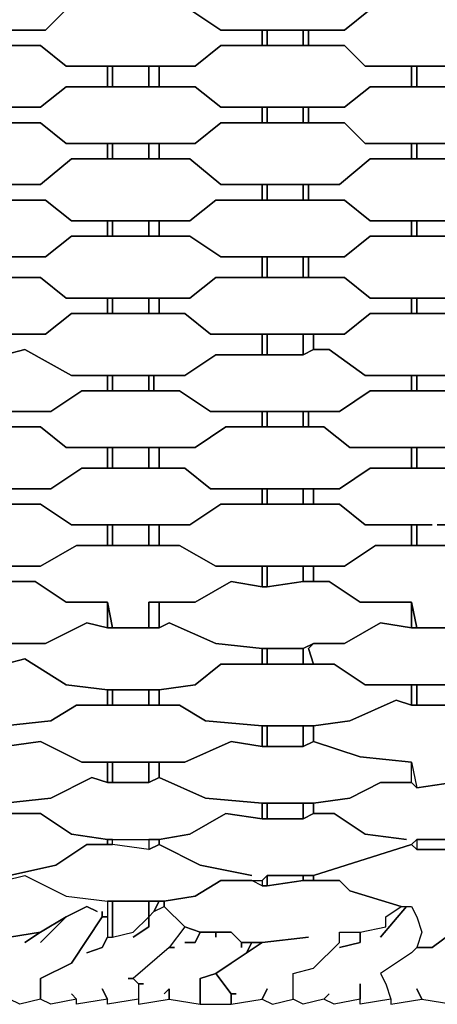
# Model space of a CAD drawing. Units: centimetres. Extents: x -61 to 61, y -23 to 23.
# Drawn here: x 0 to 4, y 2 to 11 of the extents above; entities that cross this region are included whole.
import ezdxf

# ---------------------------------------------------------------- set-up
doc = ezdxf.new("R2010")
doc.units = ezdxf.units.CM
doc.layers.add('72_EGR_BASE_D2_GENERATED', color=7, linetype='Continuous')

msp = doc.modelspace()

# ---------------------------------------------------------------- linework, layer by layer
at = {"layer": '72_EGR_BASE_D2_GENERATED', "color": 7, "true_color": 0xffffff}
for points in [[(-1.2671, 11.5339, 0), (-1.2671, 11.3337, 0), (-0.8167, 11.3337, 0), (-0.5665, 11.1336, 0), (0.6345, 11.1336, 0), (0.8347, 11.3337, 0), (1.235, 11.3337, 0), (1.235, 11.5339, 0), (0.8347, 11.5339, 0), (0.6345, 11.684, 0), (-0.6165, 11.684, 0), (-0.7667, 11.5339, 0)], [(1.7355, 11.5339, 0), (1.7355, 11.3337, 0), (2.0357, 11.3337, 0), (2.336, 11.1336, 0), (3.537, 11.1336, 0), (3.7872, 11.3337, 0), (4.1876, 11.3337, 0), (4.1876, 11.5339, 0), (3.7372, 11.5339, 0), (3.5871, 11.684, 0), (2.2859, 11.684, 0), (2.0858, 11.5339, 0)], [(0.2342, 11.1336, 0), (0.2342, 10.9835, 0), (0.5845, 10.9835, 0), (0.8347, 10.7833, 0), (2.0858, 10.7833, 0), (2.336, 10.9835, 0), (2.7363, 10.9835, 0), (2.7363, 11.1336, 0), (2.336, 11.1336, 0), (2.0357, 11.3337, 0), (0.8347, 11.3337, 0), (0.6345, 11.1336, 0)], [(3.1867, 11.1336, 0), (3.1867, 10.9835, 0), (3.537, 10.9835, 0), (3.7372, 10.7833, 0), (4.9882, 10.7833, 0), (5.2385, 10.9835, 0), (5.6388, 10.9835, 0), (5.6388, 11.1336, 0), (5.2385, 11.1336, 0), (4.9882, 11.3337, 0), (3.7872, 11.3337, 0), (3.537, 11.1336, 0)], [(2.7363, 11.1336, 0), (2.7363, 10.9835, 0), (2.7864, 10.9835, 0), (2.7864, 11.1336, 0)], [(2.7864, 11.1336, 0), (2.7864, 10.9835, 0), (3.1367, 10.9835, 0), (3.1367, 11.1336, 0)], [(3.1367, 11.1336, 0), (3.1367, 10.9835, 0), (3.1867, 10.9835, 0), (3.1867, 11.1336, 0)], [(-1.2671, 10.7833, 0), (-1.2671, 10.5832, 0), (-0.8167, 10.5832, 0), (-0.5665, 10.383, 0), (0.5845, 10.383, 0), (0.8347, 10.5832, 0), (1.235, 10.5832, 0), (1.235, 10.7833, 0), (0.8347, 10.7833, 0), (0.5845, 10.9835, 0), (-0.5665, 10.9835, 0), (-0.7667, 10.7833, 0)], [(1.7355, 10.7833, 0), (1.7355, 10.5832, 0), (2.0858, 10.5832, 0), (2.336, 10.383, 0), (3.537, 10.383, 0), (3.7872, 10.5832, 0), (4.1876, 10.5832, 0), (4.1876, 10.7833, 0), (3.7372, 10.7833, 0), (3.537, 10.9835, 0), (2.336, 10.9835, 0), (2.0858, 10.7833, 0)], [(1.235, 10.7833, 0), (1.235, 10.5832, 0), (1.2851, 10.5832, 0), (1.2851, 10.7833, 0)], [(1.2851, 10.7833, 0), (1.2851, 10.5832, 0), (1.6354, 10.5832, 0), (1.6354, 10.7833, 0)], [(1.6354, 10.7833, 0), (1.6354, 10.5832, 0), (1.7355, 10.5832, 0), (1.7355, 10.7833, 0)], [(4.1876, 10.7833, 0), (4.1876, 10.5832, 0), (4.2376, 10.5832, 0), (4.2376, 10.7833, 0)], [(4.2376, 10.7833, 0), (4.2376, 10.5832, 0), (4.5879, 10.5832, 0), (4.5879, 10.7833, 0)], [(0.2342, 10.383, 0), (0.2342, 10.2329, 0), (0.5845, 10.2329, 0), (0.8347, 10.0327, 0), (2.0858, 10.0327, 0), (2.336, 10.2329, 0), (2.7363, 10.2329, 0), (2.7363, 10.383, 0), (2.336, 10.383, 0), (2.0858, 10.5832, 0), (0.8347, 10.5832, 0), (0.5845, 10.383, 0)], [(3.1867, 10.383, 0), (3.1867, 10.2329, 0), (3.537, 10.2329, 0), (3.7372, 10.0327, 0), (4.9882, 10.0327, 0), (5.2385, 10.2329, 0), (5.6388, 10.2329, 0), (5.6388, 10.383, 0), (5.2385, 10.383, 0), (4.9882, 10.5832, 0), (3.7872, 10.5832, 0), (3.537, 10.383, 0)], [(2.7363, 10.383, 0), (2.7363, 10.2329, 0), (2.7864, 10.2329, 0), (2.7864, 10.383, 0)], [(2.7864, 10.383, 0), (2.7864, 10.2329, 0), (3.1367, 10.2329, 0), (3.1367, 10.383, 0)], [(3.1367, 10.383, 0), (3.1367, 10.2329, 0), (3.1867, 10.2329, 0), (3.1867, 10.383, 0)], [(-1.2671, 10.0327, 0), (-1.2671, 9.8826, 0), (-0.8167, 9.8826, 0), (-0.5164, 9.6324, 0), (0.5845, 9.6324, 0), (0.8847, 9.8826, 0), (1.235, 9.8826, 0), (1.235, 10.0327, 0), (0.8347, 10.0327, 0), (0.5845, 10.2329, 0), (-0.5665, 10.2329, 0), (-0.7667, 10.0327, 0)], [(1.7355, 10.0327, 0), (1.7355, 9.8826, 0), (2.0357, 9.8826, 0), (2.336, 9.6324, 0), (3.487, 9.6324, 0), (3.7872, 9.8826, 0), (4.1876, 9.8826, 0), (4.1876, 10.0327, 0), (3.7372, 10.0327, 0), (3.537, 10.2329, 0), (2.336, 10.2329, 0), (2.0858, 10.0327, 0)], [(1.235, 10.0327, 0), (1.235, 9.8826, 0), (1.2851, 9.8826, 0), (1.2851, 10.0327, 0)], [(1.2851, 10.0327, 0), (1.2851, 9.8826, 0), (1.6354, 9.8826, 0), (1.6354, 10.0327, 0)], [(1.6354, 10.0327, 0), (1.6354, 9.8826, 0), (1.7355, 9.8826, 0), (1.7355, 10.0327, 0)], [(4.1876, 10.0327, 0), (4.1876, 9.8826, 0), (4.2376, 9.8826, 0), (4.2376, 10.0327, 0)], [(4.2376, 10.0327, 0), (4.2376, 9.8826, 0), (4.5879, 9.8826, 0), (4.5879, 10.0327, 0)], [(0.2342, 9.6324, 0), (0.2342, 9.4823, 0), (0.6345, 9.4823, 0), (0.8847, 9.2822, 0), (2.0357, 9.2822, 0), (2.2859, 9.4823, 0), (2.7363, 9.4823, 0), (2.7363, 9.6324, 0), (2.336, 9.6324, 0), (2.0357, 9.8826, 0), (0.8847, 9.8826, 0), (0.5845, 9.6324, 0)], [(3.1867, 9.6324, 0), (3.1867, 9.4823, 0), (3.537, 9.4823, 0), (3.7872, 9.2822, 0), (4.9882, 9.2822, 0), (5.2385, 9.4823, 0), (5.6388, 9.4823, 0), (5.6388, 9.6324, 0), (5.2885, 9.6324, 0), (4.9382, 9.8826, 0), (3.7872, 9.8826, 0), (3.487, 9.6324, 0)], [(2.7363, 9.6324, 0), (2.7363, 9.4823, 0), (2.7864, 9.4823, 0), (2.7864, 9.6324, 0)], [(2.7864, 9.6324, 0), (2.7864, 9.4823, 0), (3.1367, 9.4823, 0), (3.1367, 9.6324, 0)], [(3.1367, 9.6324, 0), (3.1367, 9.4823, 0), (3.1867, 9.4823, 0), (3.1867, 9.6324, 0)], [(-1.2671, 9.2822, 0), (-1.2671, 9.1321, 0), (-0.8167, 9.1321, 0), (-0.5665, 8.9319, 0), (0.6345, 8.9319, 0), (0.8847, 9.1321, 0), (1.235, 9.1321, 0), (1.235, 9.2822, 0), (0.8847, 9.2822, 0), (0.6345, 9.4823, 0), (-0.5665, 9.4823, 0), (-0.8167, 9.2822, 0)], [(1.7355, 9.2822, 0), (1.7355, 9.1321, 0), (2.0357, 9.1321, 0), (2.336, 8.9319, 0), (3.537, 8.9319, 0), (3.7872, 9.1321, 0), (4.1876, 9.1321, 0), (4.1876, 9.2822, 0), (3.7872, 9.2822, 0), (3.537, 9.4823, 0), (2.2859, 9.4823, 0), (2.0357, 9.2822, 0)], [(1.235, 9.2822, 0), (1.235, 9.1321, 0), (1.2851, 9.1321, 0), (1.2851, 9.2822, 0)], [(1.2851, 9.2822, 0), (1.2851, 9.1321, 0), (1.6354, 9.1321, 0), (1.6354, 9.2822, 0)], [(1.6354, 9.2822, 0), (1.6354, 9.1321, 0), (1.7355, 9.1321, 0), (1.7355, 9.2822, 0)], [(4.1876, 9.2822, 0), (4.1876, 9.1321, 0), (4.2376, 9.1321, 0), (4.2376, 9.2822, 0)], [(4.2376, 9.2822, 0), (4.2376, 9.1321, 0), (4.5879, 9.1321, 0), (4.5879, 9.2822, 0)], [(0.2342, 8.9319, 0), (0.2342, 8.7318, 0), (0.5845, 8.7318, 0), (0.8347, 8.5316, 0), (2.0357, 8.5316, 0), (2.2859, 8.7318, 0), (2.7363, 8.7318, 0), (2.7363, 8.9319, 0), (2.336, 8.9319, 0), (2.0357, 9.1321, 0), (0.8847, 9.1321, 0), (0.6345, 8.9319, 0)], [(3.1867, 8.9319, 0), (3.1867, 8.7318, 0), (3.537, 8.7318, 0), (3.7872, 8.5316, 0), (4.9382, 8.5316, 0), (5.2385, 8.7318, 0), (5.6388, 8.7318, 0), (5.6388, 8.9319, 0), (5.2385, 8.9319, 0), (4.9882, 9.1321, 0), (3.7872, 9.1321, 0), (3.537, 8.9319, 0)], [(2.7363, 8.9319, 0), (2.7363, 8.7318, 0), (2.7864, 8.7318, 0), (2.7864, 8.9319, 0)], [(2.7864, 8.9319, 0), (2.7864, 8.7318, 0), (3.1367, 8.7318, 0), (3.1367, 8.9319, 0)], [(3.1367, 8.9319, 0), (3.1367, 8.7318, 0), (3.1867, 8.7318, 0), (3.1867, 8.9319, 0)], [(-1.2671, 8.5316, 0), (-1.2671, 8.3815, 0), (-0.8667, 8.3815, 0), (-0.5665, 8.1813, 0), (0.6345, 8.1813, 0), (0.8847, 8.3815, 0), (1.235, 8.3815, 0), (1.235, 8.5316, 0), (0.8347, 8.5316, 0), (0.5845, 8.7318, 0), (-0.5665, 8.7318, 0), (-0.8167, 8.5316, 0)], [(1.7355, 8.5316, 0), (1.7355, 8.3815, 0), (1.9857, 8.3815, 0), (2.2359, 8.1813, 0), (3.537, 8.1813, 0), (3.7872, 8.3815, 0), (4.1876, 8.3815, 0), (4.1876, 8.5316, 0), (3.7872, 8.5316, 0), (3.537, 8.7318, 0), (2.2859, 8.7318, 0), (2.0357, 8.5316, 0)], [(1.235, 8.5316, 0), (1.235, 8.3815, 0), (1.2851, 8.3815, 0), (1.2851, 8.5316, 0)], [(1.2851, 8.5316, 0), (1.2851, 8.3815, 0), (1.6354, 8.3815, 0), (1.6354, 8.5316, 0)], [(1.6354, 8.5316, 0), (1.6354, 8.3815, 0), (1.7355, 8.3815, 0), (1.7355, 8.5316, 0)], [(4.1876, 8.5316, 0), (4.1876, 8.3815, 0), (4.2376, 8.3815, 0), (4.2376, 8.5316, 0)], [(4.2376, 8.5316, 0), (4.2376, 8.3815, 0), (4.5879, 8.3815, 0), (4.5879, 8.5316, 0)], [(0.2342, 8.1813, 0), (0.2342, 7.9812, 0), (0.4344, 8.0312, 0), (0.8847, 7.781, 0), (1.9857, 7.781, 0), (2.2859, 7.9812, 0), (2.7363, 7.9812, 0), (2.7363, 8.1813, 0), (2.2359, 8.1813, 0), (1.9857, 8.3815, 0), (0.8847, 8.3815, 0), (0.6345, 8.1813, 0)], [(3.2368, 8.1813, 0), (3.2368, 8.0312, 0), (3.3869, 8.0312, 0), (3.7372, 7.781, 0), (4.9382, 7.781, 0), (5.1884, 7.9812, 0), (5.3886, 8.0312, 0), (5.6388, 7.9812, 0), (5.6388, 8.1813, 0), (5.2385, 8.1813, 0), (4.9882, 8.3815, 0), (3.7872, 8.3815, 0), (3.537, 8.1813, 0)], [(2.7363, 8.1813, 0), (2.7363, 7.9812, 0), (2.7864, 7.9812, 0), (2.7864, 8.1813, 0)], [(2.7864, 8.1813, 0), (2.7864, 7.9812, 0), (3.1367, 7.9812, 0), (3.1367, 8.1813, 0)], [(3.1367, 8.1813, 0), (3.1367, 7.9812, 0), (3.2368, 8.0312, 0), (3.2368, 8.1813, 0)], [(-1.2671, 7.781, 0), (-1.2671, 7.6309, 0), (-0.9168, 7.6309, 0), (-0.6165, 7.4308, 0), (0.6846, 7.4308, 0), (0.9848, 7.6309, 0), (1.235, 7.6309, 0), (1.235, 7.781, 0), (0.8847, 7.781, 0), (0.4344, 8.0312, 0), (0.2342, 7.9812, 0), (-0.2662, 7.9812, 0), (-0.3663, 8.0312, 0), (-0.5665, 7.9812, 0), (-0.8167, 7.781, 0)], [(3.2368, 8.0312, 0), (3.1367, 7.9812, 0), (2.2859, 7.9812, 0), (1.9857, 7.781, 0), (1.6854, 7.781, 0), (1.6854, 7.6309, 0), (1.9356, 7.6309, 0), (2.2359, 7.4308, 0), (3.487, 7.4308, 0), (3.7872, 7.6309, 0), (4.1876, 7.6309, 0), (4.1876, 7.781, 0), (3.7372, 7.781, 0), (3.3869, 8.0312, 0)], [(1.235, 7.781, 0), (1.235, 7.6309, 0), (1.2851, 7.6309, 0), (1.2851, 7.781, 0)], [(1.2851, 7.781, 0), (1.2851, 7.6309, 0), (1.6354, 7.6309, 0), (1.6354, 7.781, 0)], [(1.6354, 7.781, 0), (1.6354, 7.6309, 0), (1.6854, 7.6309, 0), (1.6854, 7.781, 0)], [(4.1876, 7.781, 0), (4.1876, 7.6309, 0), (4.2376, 7.6309, 0), (4.2376, 7.781, 0)], [(4.2376, 7.781, 0), (4.2376, 7.6309, 0), (4.5879, 7.6309, 0), (4.5879, 7.781, 0)], [(0.2342, 7.4308, 0), (0.2342, 7.2807, 0), (0.5845, 7.2807, 0), (0.8347, 7.0805, 0), (2.0858, 7.0805, 0), (2.386, 7.2807, 0), (2.7363, 7.2807, 0), (2.7363, 7.4308, 0), (2.2359, 7.4308, 0), (1.9356, 7.6309, 0), (0.9848, 7.6309, 0), (0.6846, 7.4308, 0)], [(3.1867, 7.4308, 0), (3.1867, 7.2807, 0), (3.3368, 7.2807, 0), (3.5871, 7.0805, 0), (4.9882, 7.0805, 0), (5.2885, 7.2807, 0), (5.6388, 7.2807, 0), (5.6388, 7.4308, 0), (5.1884, 7.4308, 0), (4.8882, 7.6309, 0), (3.7872, 7.6309, 0), (3.487, 7.4308, 0)], [(2.7363, 7.4308, 0), (2.7363, 7.2807, 0), (2.7864, 7.2807, 0), (2.7864, 7.4308, 0)], [(2.7864, 7.4308, 0), (2.7864, 7.2807, 0), (3.1367, 7.2807, 0), (3.1367, 7.4308, 0)], [(3.1367, 7.4308, 0), (3.1367, 7.2807, 0), (3.1867, 7.2807, 0), (3.1867, 7.4308, 0)], [(-1.2671, 7.0805, 0), (-1.2671, 6.8804, 0), (-0.9168, 6.8804, 0), (-0.6165, 6.6802, 0), (0.6846, 6.6802, 0), (0.9848, 6.8804, 0), (1.235, 6.8804, 0), (1.235, 7.0805, 0), (0.8347, 7.0805, 0), (0.5845, 7.2807, 0), (-0.5164, 7.2807, 0), (-0.8167, 7.0805, 0)], [(1.7355, 7.0805, 0), (1.7355, 6.8804, 0), (1.9857, 6.8804, 0), (2.2359, 6.6802, 0), (3.487, 6.6802, 0), (3.7872, 6.8804, 0), (4.1876, 6.8804, 0), (4.1876, 7.0805, 0), (3.5871, 7.0805, 0), (3.3368, 7.2807, 0), (2.386, 7.2807, 0), (2.0858, 7.0805, 0)], [(1.235, 7.0805, 0), (1.235, 6.8804, 0), (1.2851, 6.8804, 0), (1.2851, 7.0805, 0)], [(1.2851, 7.0805, 0), (1.2851, 6.8804, 0), (1.6354, 6.8804, 0), (1.6354, 7.0805, 0)], [(1.6354, 7.0805, 0), (1.6354, 6.8804, 0), (1.7355, 6.8804, 0), (1.7355, 7.0805, 0)], [(4.1876, 7.0805, 0), (4.1876, 6.8804, 0), (4.2376, 6.8804, 0), (4.2376, 7.0805, 0)], [(4.2376, 7.0805, 0), (4.2376, 6.8804, 0), (4.5879, 6.8804, 0), (4.5879, 7.0805, 0)], [(0.2342, 6.6802, 0), (0.2342, 6.5301, 0), (0.5845, 6.5301, 0), (0.8847, 6.3299, 0), (2.0357, 6.3299, 0), (2.336, 6.5301, 0), (2.7363, 6.5301, 0), (2.7363, 6.6802, 0), (2.2359, 6.6802, 0), (1.9857, 6.8804, 0), (0.9848, 6.8804, 0), (0.6846, 6.6802, 0)], [(4.4378, 6.3299, 0), (4.9382, 6.3299, 0), (5.1884, 6.5301, 0), (5.6388, 6.5301, 0), (5.6388, 6.6802, 0), (5.1884, 6.6802, 0), (4.8882, 6.8804, 0), (3.7872, 6.8804, 0), (3.487, 6.6802, 0), (3.2368, 6.6802, 0), (3.2368, 6.5301, 0), (3.487, 6.5301, 0), (3.7372, 6.3299, 0), (4.3877, 6.3299, 0), (4.2376, 6.3299, 0), (4.2376, 6.1298, 0), (4.5879, 6.1298, 0), (4.5879, 6.3299, 0)], [(2.7363, 6.6802, 0), (2.7363, 6.5301, 0), (2.7864, 6.5301, 0), (2.7864, 6.6802, 0)], [(2.7864, 6.6802, 0), (2.7864, 6.5301, 0), (3.1367, 6.5301, 0), (3.1367, 6.6802, 0)], [(3.1367, 6.6802, 0), (3.1367, 6.5301, 0), (3.2368, 6.5301, 0), (3.2368, 6.6802, 0)], [(-1.2671, 6.3299, 0), (-1.2671, 6.1298, 0), (-0.9168, 6.1298, 0), (-0.5164, 5.9296, 0), (0.5845, 5.9296, 0), (0.9348, 6.1298, 0), (1.235, 6.1298, 0), (1.235, 6.3299, 0), (0.8847, 6.3299, 0), (0.5845, 6.5301, 0), (-0.5665, 6.5301, 0), (-0.8167, 6.3299, 0)], [(1.7355, 6.3299, 0), (1.7355, 6.1298, 0), (1.9356, 6.1298, 0), (2.2859, 5.9296, 0), (3.537, 5.9296, 0), (3.8373, 6.1298, 0), (4.1876, 6.1298, 0), (4.1876, 6.3299, 0), (3.7372, 6.3299, 0), (3.487, 6.5301, 0), (2.336, 6.5301, 0), (2.0357, 6.3299, 0)], [(1.235, 6.3299, 0), (1.235, 6.1298, 0), (1.2851, 6.1298, 0), (1.2851, 6.3299, 0)], [(1.2851, 6.3299, 0), (1.2851, 6.1298, 0), (1.6354, 6.1298, 0), (1.6354, 6.3299, 0)], [(1.6354, 6.3299, 0), (1.6354, 6.1298, 0), (1.7355, 6.1298, 0), (1.7355, 6.3299, 0)], [(4.1876, 6.3299, 0), (4.1876, 6.1298, 0), (4.2376, 6.1298, 0), (4.2376, 6.3299, 0)], [(0.2342, 5.9296, 0), (0.2342, 5.7795, 0), (0.5345, 5.7795, 0), (0.8347, 5.5794, 0), (1.235, 5.5794, 0), (1.2851, 5.3292, 0), (1.6354, 5.3292, 0), (1.6354, 5.5794, 0), (2.0858, 5.5794, 0), (2.4361, 5.7795, 0), (2.7363, 5.7295, 0), (2.7363, 5.9296, 0), (2.2859, 5.9296, 0), (1.9356, 6.1298, 0), (0.9348, 6.1298, 0), (0.5845, 5.9296, 0)], [(3.2368, 5.9296, 0), (3.2368, 5.7795, 0), (3.3869, 5.7795, 0), (3.6871, 5.5794, 0), (4.1876, 5.5794, 0), (4.2376, 5.3292, 0), (4.5879, 5.3292, 0), (4.5879, 5.5293, 0), (4.6379, 5.5794, 0), (4.9382, 5.5794, 0), (5.2385, 5.7295, 0), (5.6388, 5.7295, 0), (5.6388, 5.9296, 0), (5.2385, 5.9296, 0), (4.8381, 6.1298, 0), (3.8373, 6.1298, 0), (3.537, 5.9296, 0)], [(2.7363, 5.9296, 0), (2.7363, 5.7295, 0), (2.7864, 5.7295, 0), (2.7864, 5.9296, 0)], [(2.7864, 5.9296, 0), (2.7864, 5.7295, 0), (3.1367, 5.7795, 0), (3.1367, 5.9296, 0)], [(3.1367, 5.9296, 0), (3.1367, 5.7795, 0), (3.2368, 5.7795, 0), (3.2368, 5.9296, 0)], [(-1.2671, 5.5794, 0), (-1.2671, 5.3292, 0), (-0.9668, 5.3792, 0), (-0.5665, 5.1791, 0), (0.6345, 5.1791, 0), (1.0349, 5.3792, 0), (1.235, 5.3292, 0), (1.235, 5.5794, 0), (0.8347, 5.5794, 0), (0.5345, 5.7795, 0), (0.1842, 5.7795, 0), (0.034, 5.7295, 0), (-0.1661, 5.7795, 0), (-0.5164, 5.7795, 0), (-0.7667, 5.5794, 0)], [(1.7355, 5.5794, 0), (1.7355, 5.3292, 0), (1.8356, 5.3792, 0), (2.2859, 5.1791, 0), (2.7363, 5.129, 0), (3.1367, 5.129, 0), (3.2368, 5.1791, 0), (3.537, 5.1791, 0), (3.8873, 5.3792, 0), (4.1876, 5.3292, 0), (4.1876, 5.5794, 0), (3.6871, 5.5794, 0), (3.3869, 5.7795, 0), (3.1367, 5.7795, 0), (2.7864, 5.7295, 0), (2.7363, 5.7295, 0), (2.4361, 5.7795, 0), (2.0858, 5.5794, 0)], [(1.235, 5.5794, 0), (1.235, 5.3292, 0), (1.2851, 5.3292, 0)], [(1.6354, 5.3292, 0), (1.7355, 5.3292, 0), (1.7355, 5.5794, 0), (1.6354, 5.5794, 0)], [(4.1876, 5.5794, 0), (4.1876, 5.3292, 0), (4.2376, 5.3292, 0)], [(0.2342, 5.1791, 0), (0.2342, 4.9789, 0), (0.4344, 5.0289, 0), (0.8347, 4.7788, 0), (1.235, 4.7287, 0), (1.7355, 4.7287, 0), (2.0858, 4.7788, 0), (2.336, 4.9789, 0), (2.7363, 4.9789, 0), (2.7363, 5.129, 0), (2.2859, 5.1791, 0), (1.8356, 5.3792, 0), (1.7355, 5.3292, 0), (1.235, 5.3292, 0), (1.0349, 5.3792, 0), (0.6345, 5.1791, 0)], [(3.2368, 5.1791, 0), (3.1867, 5.129, 0), (3.2368, 4.9789, 0), (3.4369, 4.9789, 0), (3.7372, 4.7788, 0), (4.9882, 4.7788, 0), (5.2885, 4.9789, 0), (5.6388, 4.9789, 0), (5.6388, 5.129, 0), (5.2885, 5.129, 0), (4.6379, 5.3792, 0), (4.5879, 5.3292, 0), (4.1876, 5.3292, 0), (3.8873, 5.3792, 0), (3.537, 5.1791, 0)], [(3.1367, 5.129, 0), (3.1367, 4.9789, 0), (3.2368, 4.9789, 0), (3.1867, 5.129, 0), (3.2368, 5.1791, 0)], [(2.7363, 5.129, 0), (2.7363, 4.9789, 0), (2.7864, 4.9789, 0), (2.7864, 5.129, 0)], [(2.7864, 5.129, 0), (2.7864, 4.9789, 0), (3.1367, 4.9789, 0), (3.1367, 5.129, 0)], [(-1.2671, 4.7287, 0), (-1.2671, 4.5786, 0), (-0.9168, 4.5786, 0), (-0.6165, 4.4285, 0), (-0.2662, 4.3785, 0), (0.2342, 4.3785, 0), (0.6846, 4.4285, 0), (0.9348, 4.5786, 0), (1.235, 4.5786, 0), (1.235, 4.7287, 0), (0.8347, 4.7788, 0), (0.4344, 5.0289, 0), (0.2342, 4.9789, 0), (-0.2662, 4.9789, 0), (-0.4164, 5.0289, 0), (-0.8167, 4.7788, 0)], [(1.7355, 4.7287, 0), (1.7355, 4.5786, 0), (1.9356, 4.5786, 0), (2.1859, 4.4285, 0), (2.7363, 4.3785, 0), (3.2368, 4.3785, 0), (3.5871, 4.4285, 0), (4.0374, 4.6286, 0), (4.1876, 4.5786, 0), (4.1876, 4.7788, 0), (3.7372, 4.7788, 0), (3.4369, 4.9789, 0), (2.336, 4.9789, 0), (2.0858, 4.7788, 0)], [(4.1876, 4.7788, 0), (4.1876, 4.5786, 0), (4.2376, 4.5786, 0), (4.2376, 4.7788, 0)], [(4.2376, 4.7788, 0), (4.2376, 4.5786, 0), (4.5879, 4.5786, 0), (4.5879, 4.7788, 0)], [(1.235, 4.7287, 0), (1.235, 4.5786, 0), (1.2851, 4.5786, 0), (1.2851, 4.7287, 0)], [(1.2851, 4.7287, 0), (1.2851, 4.5786, 0), (1.6354, 4.5786, 0), (1.6354, 4.7287, 0)], [(1.6354, 4.7287, 0), (1.6354, 4.5786, 0), (1.7355, 4.5786, 0), (1.7355, 4.7287, 0)], [(3.2368, 4.3785, 0), (3.2368, 4.2283, 0), (3.6871, 4.0782, 0), (4.1876, 4.0282, 0), (4.2376, 3.778, 0), (4.5879, 3.828, 0), (4.6379, 4.0282, 0), (4.8882, 4.0282, 0), (5.1884, 4.1783, 0), (5.6388, 4.1783, 0), (5.6388, 4.3785, 0), (5.0883, 4.4285, 0), (4.6379, 4.5786, 0), (4.1876, 4.5786, 0), (4.0374, 4.6286, 0), (3.5871, 4.4285, 0)], [(0.2342, 4.3785, 0), (0.2342, 4.1783, 0), (0.5845, 4.2283, 0), (0.9848, 4.0282, 0), (1.9857, 4.0282, 0), (2.4361, 4.2283, 0), (2.7363, 4.1783, 0), (2.7363, 4.3785, 0), (2.1859, 4.4285, 0), (1.9356, 4.5786, 0), (0.9348, 4.5786, 0), (0.6846, 4.4285, 0)], [(2.7363, 4.3785, 0), (2.7363, 4.1783, 0), (2.7864, 4.1783, 0), (2.7864, 4.3785, 0)], [(2.7864, 4.3785, 0), (2.7864, 4.1783, 0), (3.1367, 4.1783, 0), (3.1367, 4.3785, 0)], [(3.1367, 4.3785, 0), (3.1367, 4.1783, 0), (3.2368, 4.2283, 0), (3.2368, 4.3785, 0)], [(-1.2671, 4.0282, 0), (-1.2671, 3.828, 0), (-1.0169, 3.8781, 0), (-0.3663, 3.6279, 0), (0.2342, 3.6279, 0), (0.6846, 3.6779, 0), (1.0849, 3.8781, 0), (1.235, 3.828, 0), (1.235, 4.0282, 0), (0.9848, 4.0282, 0), (0.5845, 4.2283, 0), (0.2342, 4.1783, 0), (-0.1661, 4.1783, 0), (-0.2662, 4.2283, 0), (-0.5164, 4.2283, 0), (-0.9668, 4.0282, 0)], [(1.7355, 4.0282, 0), (1.7355, 3.8781, 0), (2.1859, 3.6779, 0), (2.7363, 3.6279, 0), (3.2368, 3.6279, 0), (3.5871, 3.6779, 0), (3.8873, 3.828, 0), (4.1876, 3.828, 0), (4.1876, 4.0282, 0), (3.6871, 4.0782, 0), (3.2368, 4.2283, 0), (3.1367, 4.1783, 0), (2.7363, 4.1783, 0), (2.4361, 4.2283, 0), (1.9857, 4.0282, 0)], [(1.235, 4.0282, 0), (1.235, 3.828, 0), (1.2851, 3.828, 0), (1.2851, 4.0282, 0)], [(1.2851, 4.0282, 0), (1.2851, 3.828, 0), (1.6354, 3.828, 0), (1.6354, 4.0282, 0)], [(1.6354, 4.0282, 0), (1.6354, 3.828, 0), (1.7355, 3.8781, 0), (1.7355, 4.0282, 0)], [(4.2376, 3.778, 0), (4.1876, 3.828, 0), (4.1876, 4.0282, 0)], [(0.2342, 3.6279, 0), (0.2342, 3.5278, 0), (0.5845, 3.5278, 0), (0.8847, 3.3277, 0), (1.235, 3.2776, 0), (1.7355, 3.2776, 0), (2.0357, 3.3277, 0), (2.386, 3.5278, 0), (2.7363, 3.4778, 0), (2.7363, 3.6279, 0), (2.1859, 3.6779, 0), (1.7355, 3.8781, 0), (1.6354, 3.828, 0), (1.235, 3.828, 0), (1.0849, 3.8781, 0), (0.6846, 3.6779, 0)], [(2.7363, 3.6279, 0), (2.7363, 3.4778, 0), (2.7864, 3.4778, 0), (2.7864, 3.6279, 0)], [(2.7864, 3.6279, 0), (2.7864, 3.4778, 0), (3.1367, 3.4778, 0), (3.1367, 3.6279, 0)], [(3.1367, 3.6279, 0), (3.1367, 3.4778, 0), (3.2368, 3.5278, 0), (3.2368, 3.6279, 0)], [(1.235, 3.2776, 0), (1.235, 3.2276, 0), (1.2851, 3.2276, 0), (1.2851, 3.2776, 0)], [(1.6354, 3.2776, 0), (1.6354, 3.1775, 0), (1.2851, 3.2276, 0), (1.2851, 3.2776, 0)], [(1.6354, 3.2776, 0), (1.6354, 3.1775, 0), (1.7355, 3.2276, 0), (1.7355, 3.2776, 0)], [(4.2376, 3.2776, 0), (4.2376, 3.1775, 0), (4.1876, 3.2276, 0)], [(4.2376, 3.2776, 0), (4.2376, 3.1775, 0), (4.5879, 3.1775, 0), (4.5879, 3.2776, 0)], [(2.7864, 1.8265, 0), (2.7363, 1.7264, 0), (2.8364, 1.6764, 0), (3.0366, 1.7264, 0), (3.0366, 1.9766, 0), (3.2368, 2.0267, 0), (3.487, 2.2769, 0), (3.487, 2.3769, 0), (3.6871, 2.3769, 0), (3.9373, 2.427, 0), (3.9373, 2.527, 0), (4.0875, 2.6271, 0), (3.5871, 2.7772, 0), (3.487, 2.8773, 0), (3.1367, 2.8773, 0), (2.7864, 2.8273, 0), (2.7363, 2.8273, 0), (2.6362, 2.8773, 0), (2.336, 2.8773, 0), (2.0858, 2.7272, 0), (1.7855, 2.6772, 0), (1.7855, 2.6271, 0), (1.9857, 2.427, 0), (2.1358, 2.3769, 0), (2.4361, 2.3769, 0), (2.5362, 2.2769, 0), (2.7363, 2.2769, 0), (3.1867, 2.3269, 0), (2.7363, 2.2769, 0), (2.2859, 1.9766, 0), (2.4361, 1.7765, 0), (2.4861, 1.7765, 0), (2.4361, 1.7765, 0), (2.4361, 1.6764, 0), (2.7363, 1.7264, 0)], [(2.7363, 2.8773, 0), (2.7363, 2.8273, 0), (2.7864, 2.8273, 0), (2.7864, 2.9273, 0)], [(2.7864, 2.9273, 0), (2.7864, 2.8273, 0), (3.1367, 2.8773, 0), (3.1367, 2.9273, 0)], [(3.1367, 2.9273, 0), (3.1367, 2.8773, 0), (3.2368, 2.8773, 0), (3.2368, 2.9273, 0)], [(1.235, 2.6772, 0), (1.235, 2.3269, 0), (1.2851, 2.3269, 0), (1.2851, 2.6772, 0)], [(1.2851, 2.6772, 0), (1.2851, 2.3269, 0), (1.4853, 2.3769, 0), (1.6354, 2.527, 0), (1.6354, 2.6772, 0)], [(1.6354, 2.6772, 0), (1.6354, 2.527, 0), (1.6854, 2.5771, 0), (1.7355, 2.6772, 0)], [(1.7355, 2.6772, 0), (1.6854, 2.5771, 0), (1.7855, 2.6271, 0), (1.7855, 2.6772, 0)], [(1.185, 1.8265, 0), (1.235, 1.7264, 0), (0.9348, 1.6764, 0), (0.9348, 1.7264, 0), (0.8847, 1.7765, 0), (0.9348, 1.7264, 0), (0.6846, 1.6764, 0), (0.5845, 1.7264, 0), (0.5845, 1.9266, 0), (0.8847, 2.0767, 0), (1.185, 2.527, 0), (1.235, 2.527, 0), (1.235, 2.3269, 0), (1.185, 2.2268, 0), (1.0349, 2.1768, 0), (1.185, 2.2268, 0), (1.235, 2.3269, 0), (1.2851, 2.3269, 0), (1.4853, 2.3769, 0), (1.6354, 2.527, 0), (1.6354, 2.427, 0), (1.4853, 2.3269, 0), (1.6354, 2.427, 0), (1.6354, 2.527, 0), (1.6854, 2.5771, 0), (1.7855, 2.6271, 0), (1.9857, 2.427, 0), (1.8356, 2.2268, 0), (1.4853, 1.9266, 0), (1.4352, 1.9266, 0), (1.4853, 1.9266, 0), (1.5353, 1.8766, 0), (1.5353, 1.7264, 0), (1.235, 1.6764, 0), (1.235, 1.7264, 0)], [(3.6871, 1.8766, 0), (3.6871, 1.7264, 0), (3.4369, 1.6764, 0), (3.3368, 1.7264, 0), (3.3869, 1.7765, 0), (3.3368, 1.7264, 0), (3.1367, 1.6764, 0), (3.0366, 1.7264, 0), (3.0366, 1.9766, 0), (3.2368, 2.0267, 0), (3.487, 2.2769, 0), (3.487, 2.3769, 0), (3.6871, 2.3769, 0), (3.6871, 2.2769, 0), (3.487, 2.2268, 0), (3.6871, 2.2769, 0), (3.6871, 2.3769, 0), (3.9373, 2.427, 0), (3.9373, 2.527, 0), (4.0875, 2.6271, 0), (4.1375, 2.6271, 0), (3.8873, 2.3269, 0), (4.1375, 2.6271, 0), (4.1876, 2.6271, 0), (4.2376, 2.527, 0), (4.2876, 2.3769, 0), (4.2376, 2.2268, 0), (4.1876, 2.1768, 0), (3.8873, 1.9766, 0), (3.9373, 1.8766, 0), (3.9874, 1.7264, 0), (3.6871, 1.6764, 0)], [(2.5362, 2.2268, 0), (2.5362, 2.2769, 0), (2.4361, 2.3769, 0), (2.2859, 2.3769, 0), (2.2859, 2.3269, 0), (2.2859, 2.3769, 0), (2.1358, 2.3769, 0), (2.0858, 2.2769, 0), (1.9857, 2.2769, 0), (2.0858, 2.2769, 0), (2.1358, 2.3769, 0), (1.9857, 2.427, 0), (1.8356, 2.2268, 0), (1.8856, 2.2268, 0), (1.8356, 2.2268, 0), (1.4853, 1.9266, 0), (1.5353, 1.8766, 0), (1.5853, 1.8766, 0), (1.5353, 1.8766, 0), (1.5353, 1.6764, 0), (1.8356, 1.7264, 0), (1.8356, 1.8265, 0), (1.7855, 1.7765, 0), (1.8356, 1.8265, 0), (1.8356, 1.7264, 0), (2.1358, 1.6764, 0), (2.1358, 1.9266, 0), (2.2859, 1.9766, 0), (2.5862, 2.1768, 0), (2.6362, 2.2769, 0), (2.5362, 2.2769, 0)], [(4.5379, 1.8766, 0), (4.5879, 1.9266, 0), (4.6379, 1.9266, 0), (4.9382, 2.1267, 0), (5.0383, 2.3269, 0), (4.7881, 2.427, 0), (4.688, 2.3269, 0), (4.7881, 2.427, 0), (4.738, 2.477, 0), (4.6379, 2.427, 0), (4.5879, 2.3769, 0), (4.3877, 2.2268, 0), (4.2376, 2.2268, 0), (4.1876, 2.1768, 0), (3.8873, 1.9766, 0), (3.9373, 1.8766, 0), (3.9874, 1.7264, 0), (3.9874, 1.6764, 0), (4.2876, 1.7264, 0), (4.2376, 1.8265, 0), (4.2876, 1.7264, 0), (4.5879, 1.6764, 0), (4.5879, 1.9266, 0)], [(2.6362, 2.2769, 0), (2.5862, 2.1768, 0), (2.7363, 2.2769, 0)], [(2.1358, 1.6764, 0), (2.4361, 1.6764, 0), (2.4361, 1.7765, 0), (2.2859, 1.9766, 0), (2.1358, 1.9266, 0)]]:
    msp.add_polyline3d(points, close=True, dxfattribs=at)
for points in [[(4.5879, 3.828, 0), (4.2376, 3.778, 0), (4.1876, 3.828, 0), (3.8873, 3.828, 0), (3.5871, 3.6779, 0), (3.2368, 3.6279, 0), (3.2368, 3.5278, 0), (3.4369, 3.5278, 0), (3.7372, 3.3277, 0), (4.1375, 3.2776, 0), (3.7372, 3.3277, 0), (3.4369, 3.5278, 0), (3.2368, 3.5278, 0), (3.1367, 3.4778, 0), (2.7363, 3.4778, 0), (2.386, 3.5278, 0), (2.0357, 3.3277, 0), (1.7355, 3.2776, 0), (1.7355, 3.2276, 0), (2.1358, 3.0274, 0), (2.6362, 2.9273, 0), (2.1358, 3.0274, 0), (1.7355, 3.2276, 0), (1.6354, 3.1775, 0), (1.2851, 3.2276, 0), (1.0349, 3.2276, 0), (0.7346, 3.0274, 0), (0.2842, 2.9273, 0), (0.7346, 3.0274, 0), (1.0349, 3.2276, 0), (1.235, 3.2276, 0), (1.235, 3.2776, 0), (0.8847, 3.3277, 0), (0.5845, 3.5278, 0), (0.1842, 3.5278, 0)], [(0.2342, 2.8773, 0), (0.4344, 2.9273, 0), (0.8347, 2.7272, 0), (1.235, 2.6772, 0), (1.7855, 2.6772, 0), (2.0858, 2.7272, 0), (2.336, 2.8773, 0), (2.7363, 2.8773, 0), (2.7864, 2.9273, 0), (3.2368, 2.9273, 0), (4.1876, 3.2276, 0), (4.2376, 3.2776, 0), (4.8882, 3.2776, 0)], [(4.5879, 3.1775, 0), (4.2376, 3.1775, 0), (4.1876, 3.2276, 0), (3.2368, 2.9273, 0), (3.2368, 2.8773, 0), (3.487, 2.8773, 0), (3.5871, 2.7772, 0), (4.0875, 2.6271, 0), (4.1876, 2.6271, 0), (4.2376, 2.527, 0), (4.2876, 2.3769, 0), (4.2376, 2.2268, 0), (4.3877, 2.2268, 0), (4.5879, 2.3769, 0)], [(0.2342, 2.8773, 0), (0.4344, 2.9273, 0), (0.8347, 2.7272, 0), (1.235, 2.6772, 0), (1.235, 2.527, 0), (1.185, 2.527, 0), (1.185, 2.5771, 0), (1.185, 2.527, 0), (0.8847, 2.0767, 0), (0.5845, 1.9266, 0), (0.5845, 1.7264, 0), (0.3843, 1.6764, 0), (0.2842, 1.7264, 0)], [(0.2842, 2.3269, 0), (0.5845, 2.3769, 0), (0.4344, 2.2769, 0), (0.5845, 2.3769, 0), (0.8347, 2.527, 0), (0.5845, 2.2769, 0), (0.8347, 2.527, 0), (1.0349, 2.6271, 0), (1.135, 2.5771, 0), (1.0349, 2.6271, 0), (0.8347, 2.527, 0), (0.5845, 2.3769, 0), (0.2842, 2.3269, 0)]]:
    msp.add_polyline3d(points, dxfattribs=at)

doc.saveas('drawing.dxf')
